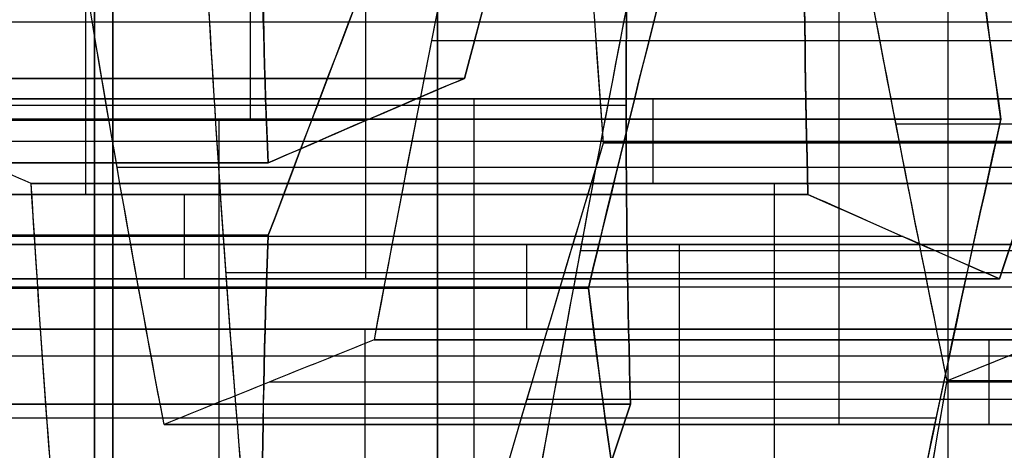
# Model space of a CAD drawing. Units: millimetres. Extents: x -35 to 100, y -155 to 35.
# Drawn here: x 40 to 41, y -120 to -119 of the extents above; entities that cross this region are included whole.
import ezdxf

# ---------------------------------------------------------------- set-up
doc = ezdxf.new("R2010")
doc.units = ezdxf.units.MM
doc.header["$MEASUREMENT"] = 0
doc.layers.add('Predefinito', color=18, linetype='Continuous', true_color=0x000000)

# ---------------------------------------------------------------- blocks, each defined once
blk = doc.blocks.new('Blocco 01')
at = {"layer": 'Predefinito'}
for p, q in [((0.546707498853585, 14.4346216426218, -0.980413642649773), (0.5467074988590804, 15.0129258659526, -0.9804136426474968)), ((0.546707498862917, 15.0129258659526, -0.9804136426425183), (0.5467074988605566, 14.4346216426218, -0.9804136426407071)), ((0.5757093713176096, 14.4346216426215, 0.9636694037770068), (0.5757093713202617, 15.0129258659526, 0.9636694037749718)), ((0.5757093713137613, 15.0129258659526, 0.9636694037758551), (0.5757093713139796, 14.4346216426215, 0.9636694037775124)), ((0.592665221062571, 14.39552743634972, 1.092461869240134), (0.592665221062571, 14.97383166419097, 1.092461869240134)), ((0.6096210708101502, 14.3558570620318, 1.221254334695067), (0.6096210708114258, 14.9341612853598, 1.221254334704757)), ((0.6096210708130612, 14.9341612853598, 1.221254334700888), (0.6096210708085469, 14.3558570620318, 1.221254334699017)), ((0.5254307156841062, 14.3060250282785, 1.424507831849751), (0.5254307156971671, 14.8843292516065, 1.424507831855161)), ((0.5254307156934027, 14.8843292516065, 1.42450783185031), (0.5254307156877949, 14.3060250282785, 1.424507831854613)), ((0.4788840998726415, 14.2891094887545, -1.495583504485545), (0.478884099888481, 14.867413712086, -1.495583504478984)), ((0.4788840998794535, 14.867413712086, -1.495583504490712), (0.4788840998726518, 14.2891094887545, -1.495583504485493)), ((0.5988995716501817, 14.86915949386767, -1.445871468380682), (0.5988995716501817, 14.29085527053512, -1.445871468380682)), ((0.5630744549920452, 14.2178420803785, -1.698837001645097), (0.5630744549927074, 14.7961463037111, -1.698837001640068)), ((0.5630744549920133, 14.7961463037111, -1.698837001638363), (0.5630744549896707, 14.2178420803785, -1.698837001639333)), ((0.5461186052446004, 14.17958109725394, -1.827629467099008), (0.5461186052446004, 14.75788532058575, -1.827629467099008)), ((0.4732386428987798, 14.16631300671896, 1.889965657585368), (0.4732386428987798, 14.74461734369271, 1.889965657585368)), ((0.5291627554935778, 14.1408358388265, -1.956421932556154), (0.5291627554829215, 14.7191400621611, -1.956421932547977)), ((0.5291627554975522, 14.7191400621611, -1.956421932549906), (0.5291627554966751, 14.1408358388265, -1.956421932556567)), ((0.5932541146642658, 14.1402989927524, 1.939677693685238), (0.5932541146779486, 14.7186032160804, 1.939677693690906)), ((0.5932541146811765, 14.7186032160804, 1.939677693695057), (0.5932541146753032, 14.1402989927524, 1.939677693699563)), ((0.632222377522689, 14.10681645280503, -2.035502361910001), (0.632222377522689, 14.68512067613778, -2.035502361910001)), ((0.509063759562262, 14.6620044951101, 2.142931190845321), (0.5090637595524561, 14.0837002717806, 2.142931190841259)), ((0.5090637595625467, 14.0837002717806, 2.142931190839874), (0.5090637595630214, 14.6620044951101, 2.14293119084348)), ((0.4982948631480695, 14.64155100926969, -2.210040096779753), (0.4982948631480695, 14.06324676038234, -2.210040096779753)), ((0.526019609311145, 14.62000476017284, 2.271723656302548), (0.526019609311145, 14.04170053683444, 2.271723656302548)), ((0.601354485152616, 14.0303405322337, -2.28912052611475), (0.6013544851954491, 14.6086447555509, -2.289120526147617)), ((0.6013544851736605, 14.6086447555509, -2.28912052614471), (0.6013544851771844, 14.0303405322337, -2.289120526117943)), ((0.5429754590612768, 13.9996787743735, 2.400516121764894), (0.5429754590618445, 14.5779829977047, 2.400516121764458)), ((0.5429754590596877, 14.5779829977047, 2.400516121764799), (0.5429754590597335, 13.9996787743735, 2.400516121765147)), ((0.5843986354279087, 14.56941336305571, -2.417912991585758), (0.5843986354279087, 13.99110913972745, -2.417912991585758)), ((0.5674427856779035, 13.9515910856039, -2.546705457059116), (0.567442785679299, 14.5298953089383, -2.546705457048517)), ((0.5674427856806827, 14.5298953089383, -2.546705457051761), (0.5674427856757444, 13.9515910856039, -2.546705457053806)), ((0.803105398547243, 14.50802173095617, -1.599412929428574), (0.5630744549908466, 14.50802173095617, -1.698837001638846)), ((0.5738433514050825, 13.91705096208449, 2.654134285989782), (0.5738433514050825, 14.4953552460513, 2.654134285989782)), ((0.4707837293690416, 13.8982046393827, 2.733214715348947), (0.4707837293815458, 14.4765088627161, 2.733214715339352)), ((0.4707837293808076, 14.4765088627161, 2.733214715339439), (0.470783729381837, 13.8982046393827, 2.733214715347259)), ((0.5630744549923323, 14.4684910712688, -1.698837001642917), (0.5291627554971721, 14.4684910712688, -1.956421932552793)), ((0.5932541146717022, 14.4545556057741, 1.939677693688318), (0.35322317112881, 14.4545556057741, 1.84025362148364)), ((0.5316176690210295, 13.87343445036065, -2.799670990310137), (0.5316176690210295, 14.4517387148572, -2.799670990310137)), ((0.5932541146783648, 14.4417549186825, 1.939677693697214), (0.7993733587462005, 14.4417549186825, 1.781516834982143)), ((0.4877395791293931, 13.85602806083164, 2.862007180802014), (0.4877395791293931, 14.43433228416281, 2.862007180802014)), ((0.5090637595577482, 14.395828466246, 2.142931190843451), (0.2690328160064217, 14.395828466246, 2.043507118635279)), ((0.7352819995544035, 14.3955382593913, -2.114582791265846), (0.5291627554888846, 14.3955382593913, -1.956421932552553)), ((0.5046954288597298, 14.3921529836595, 2.990799646252883), (0.5046954288885706, 13.813848760323, 2.990799646264829)), ((0.504695428878192, 13.813848760323, 2.990799646266209), (0.5046954288761543, 14.3921529836595, 2.990799646250732)), ((0.6247109006464742, 13.7907986697597, 3.04051168236156), (0.6247109006464742, 14.36910292537077, 3.04051168236156)), ((0.395235241106923, 14.351901532483, -2.130959667416672), (0.6013544851764331, 14.351901532483, -2.289120526133025)), ((0.4807501197760766, 13.75242926124424, -3.186048386691165), (0.4807501197760766, 14.33073349051636, -3.186048386691165)), ((0.5429754590597072, 14.3308416347418, 2.400516121764948), (0.5090637595627496, 14.3308416347418, 2.142931190841415)), ((0.5405205455305961, 14.3091663806385, 3.243765179515893), (0.5405205455305961, 13.73086214004383, 3.243765179515893)), ((0.583809741827044, 13.7216277858567, -3.265128816037118), (0.5838097418159099, 14.299932009187, -3.265128816041729)), ((0.5838097418103141, 14.299932009187, -3.265128816048945), (0.5838097418150963, 13.7216277858567, -3.265128816052614)), ((0.6013544851756623, 14.2801179205774, -2.289120526129503), (0.5674427856786963, 14.2801179205774, -2.546705457053093)), ((0.3368562149908777, 14.2694011042033, 2.55867698048193), (0.5429754590615411, 14.2694011042033, 2.400516121764691)), ((0.5674427856781341, 14.23145839645, -2.546705457052816), (0.3274118421160923, 14.23145839645, -2.646129529265427)), ((0.6769029734390459, 14.205377959622, 2.575053856632212), (0.4707837293756834, 14.205377959622, 2.73321471534385)), ((0.5913880947830539, 14.18260763424149, 3.630142575896772), (0.5913880947830539, 13.60430339613061, 3.630142575896772)), ((0.6516331408045846, 14.16166511202985, -2.749958954202782), (0.4116021972381723, 14.16166511202985, -2.849383026417203)), ((0.4883284727494543, 14.16206256112482, 3.709223005247647), (0.571977331509381, 13.95383491488593, 4.344599168198158)), ((0.4883284727434596, 13.5837583377931, 3.709223005250704), (0.4883284727556569, 14.1620625611248, 3.709223005255756)), ((0.4883284727595654, 14.1620625611248, 3.709223005246304), (0.4883284727473436, 13.5837583377931, 3.709223005255683)), ((0.5046954288770245, 14.14517881151955, 2.990799646257341), (0.4707837293813975, 14.14517881151955, 2.733214715343919))]:
    blk.add_line(p, q, dxfattribs=at)
at = {"layer": 'Predefinito', "extrusion": (6.971697357772891e-19, 1, 9.178413695742034e-20)}
blk.add_circle((0, 0, 14.5043980880962), 0.884034275119345, dxfattribs=at)
at = {"layer": 'Predefinito', "extrusion": (9.637265187159366e-15, 1, -6.763673199615405e-15)}
blk.add_arc((1.27e-13, 1.029e-13, 14.49705656554048), 0.9303868242755476, 220.5325553767734, 274.4674446232353, dxfattribs=at)
at = {"layer": 'Predefinito', "extrusion": (5.398685340829919e-15, 1, -2.031750622542039e-15)}
blk.add_arc((6.59e-14, 3.47e-14, 14.49705656554049), 0.9303868242755522, 220.5325553767734, 274.4674446232353, dxfattribs=at)
at = {"layer": 'Predefinito', "extrusion": (-2.004621565380779e-14, 1, 1.882951451849295e-14)}
blk.add_arc((-2.311e-13, -2.311e-13, 14.49705656554047), 0.9303868242755643, 100.5325553767798, 154.4674446232371, dxfattribs=at)
at = {"layer": 'Predefinito', "extrusion": (-1.918763472368454e-14, 1, 1.649041963373023e-14)}
blk.add_arc((-2.202e-13, -1.947e-13, 14.49705656554048), 0.930386824275566, 100.5325553767797, 154.4674446232371, dxfattribs=at)
at = {"layer": 'Predefinito', "extrusion": (2.375548268287734e-20, 1, 1.804408052882459e-19)}
for start, end in [(187.4999999999996, 7.499999999999615), (7.499999999999627, 187.4999999999996)]:
    blk.add_arc((0, 0, 14.3666294960095), 0.7345337979948272, start, end, dxfattribs=at)
at = {"layer": 'Predefinito', "extrusion": (2.375548268287737e-20, 1, 1.804408052882461e-19)}
for start, end in [(187.4999999999996, 7.499999999999616), (7.499999999999629, 187.4999999999996)]:
    blk.add_arc((0, 0, 14.3666294960095), 0.734533797994826, start, end, dxfattribs=at)
at = {"layer": 'Predefinito', "extrusion": (-0.9914448613654097, 6.657202706236439e-11, 0.1305261922838619)}
blk.add_open_spline([(0.5674427856793358, 14.52989530893824, -2.546705457048501), (0.5786939956845605, 14.55620371055786, -2.461244032434117), (0.5899890460164297, 14.58245352994974, -2.375449607478429), (0.601354485195474, 14.60864475555086, -2.28912052614757)], degree=3, dxfattribs=at)
at = {"layer": 'Predefinito', "extrusion": (-0.9914448613738089, -6.660296757890766e-14, 0.1305261922200626)}
blk.add_open_spline([(0.567442785679299, 14.5298953089383, -2.546705457048517), (0.578741820727705, 14.55631553858647, -2.460880765109757), (0.5900452175353034, 14.58258297512834, -2.375022942320674), (0.6013544851736605, 14.6086447555509, -2.28912052614471)], degree=3, dxfattribs=at)
at = {"layer": 'Predefinito', "extrusion": (-0.3826834323689692, -6.094159958234117e-12, 0.9238795325096799)}
blk.add_open_spline([(0.3274118421193253, 14.51132570728857, -2.646129529261571), (0.4045242057490627, 14.51854872742876, -2.614188542419088), (0.4830802780807375, 14.52477443666454, -2.581649551852092), (0.5674427856793358, 14.52989530893824, -2.546705457048501)], degree=3, dxfattribs=at)
at = {"layer": 'Predefinito', "extrusion": (-0.3826834323651011, 7.005125198811261e-14, 0.9238795325112822)}
blk.add_open_spline([(0.327411842120213, 14.5113257072886, -2.64612952926372), (0.4073496333182534, 14.51881338174966, -2.613018212003342), (0.4873582232023997, 14.52503411138483, -2.579877568966982), (0.5674427856806827, 14.5298953089383, -2.546705457051761)], degree=3, dxfattribs=at)
at = {"layer": 'Predefinito', "extrusion": (0.6087614290332233, 1.128929110249406e-11, 0.7933533402724336)}
blk.add_open_spline([(0.4707837293815391, 14.4765088627161, 2.733214715339341), (0.5367582980031239, 14.48908016827568, 2.682590648312321), (0.604725138104572, 14.50110945544664, 2.630437857611315), (0.6769029734327245, 14.51255127986129, 2.575053856626418)], degree=3, dxfattribs=at)
at = {"layer": 'Predefinito', "extrusion": (0.6087614290087305, -1.30688686760085e-13, 0.7933533402912277)}
blk.add_open_spline([(0.4707837293815458, 14.4765088627161, 2.733214715339352), (0.5394093741144879, 14.48958532486153, 2.68055640606831), (0.6081122213234953, 14.50164638497986, 2.627838857253844), (0.6769029734378631, 14.5125512798613, 2.575053856633119)], degree=3, dxfattribs=at)
at = {"layer": 'Predefinito', "extrusion": (-0.9914448613532213, 6.920410495406594e-10, 0.1305261923764421)}
blk.add_open_spline([(0.5046954288597264, 14.39215298365946, 2.990799646252877), (0.493392069516065, 14.42027199897016, 2.904942107986451), (0.4820882350533682, 14.44839062518538, 2.819080960832653), (0.4707837293815391, 14.4765088627161, 2.733214715339341)], degree=3, dxfattribs=at)
at = {"layer": 'Predefinito', "extrusion": (-0.9914448613746031, -1.849052298517583e-11, 0.1305261922140304)}
blk.add_open_spline([(0.5046954288761543, 14.3921529836595, 2.990799646250732), (0.4933915931595805, 14.42027318401403, 2.904938489616993), (0.4820876993303817, 14.44839195772716, 2.819076891574043), (0.4707837293808076, 14.4765088627161, 2.733214715339439)], degree=3, dxfattribs=at)
at = {"layer": 'Predefinito', "extrusion": (-0.3826834323748765, 1.620565620634069e-12, 0.9238795325072329)}
blk.add_open_spline([(0.6516331408069065, 14.45940286010005, -2.749958954210909), (0.5670863481003924, 14.45466477690914, -2.784979382406135), (0.4885189095484161, 14.44890411733772, -2.817523081016236), (0.4116021972400743, 14.4422315872869, -2.849383026428451)], degree=3, dxfattribs=at)
at = {"layer": 'Predefinito', "extrusion": (-0.3826834323650907, -1.180117380281335e-13, 0.9238795325112864)}
blk.add_open_spline([(0.6516331408036726, 14.4594028601005, -2.74995895420316), (0.5713112149435795, 14.45490154249157, -2.783229385250337), (0.4913089632535204, 14.44914615468789, -2.816367402920746), (0.4116021972358199, 14.4422315872869, -2.849383026418177)], degree=3, dxfattribs=at)
at = {"layer": 'Predefinito', "extrusion": (-0.3826834323650665, -2.932200547932374e-12, 0.9238795325112964)}
blk.add_open_spline([(0.5467074988535886, 14.43462164262178, -0.9804136426497831), (0.4652434490345957, 14.43793712003714, -1.014157156930643), (0.3881406051486278, 14.43793712003727, -1.046094200565736), (0.3066765553296881, 14.43462164262215, -1.079837714846586)], degree=3, dxfattribs=at)
at = {"layer": 'Predefinito', "extrusion": (-0.3826834323650963, -4.492293348370552e-14, 0.9238795325112841)}
blk.add_open_spline([(0.3066765553296858, 14.4346216426222, -1.079837714846585), (0.3863560510594404, 14.4378644910827, -1.04683338707227), (0.4663636070824944, 14.4378915311091, -1.013693172275195), (0.546707498853585, 14.4346216426218, -0.980413642649773)], degree=3, dxfattribs=at)
at = {"layer": 'Predefinito', "extrusion": (0.6087614290087906, 3.165344870508847e-13, 0.7933533402911814)}
blk.add_open_spline([(0.5467074988605566, 14.4346216426218, -0.9804136426407071), (0.6154839299834893, 14.4087619054047, -1.033187654378209), (0.6841778031887389, 14.3824362699925, -1.085898317197401), (0.7528267429258895, 14.3558570620307, -1.138574501353858)], degree=3, dxfattribs=at)
at = {"layer": 'Predefinito', "extrusion": (0.6087614289783846, 3.880773613598814e-11, 0.7933533403145129)}
blk.add_open_spline([(0.7528267429268365, 14.35585706203071, -1.138574501352633), (0.6838709250758485, 14.38255508576991, -1.085662841342907), (0.6153706576959791, 14.40880449545243, -1.033100737504001), (0.5467074988535886, 14.43462164262178, -0.9804136426497831)], degree=3, dxfattribs=at)
at = {"layer": 'Predefinito', "extrusion": (0.6087614289468007, -1.657418303391401e-12, 0.793353340338748)}
blk.add_open_spline([(0.5757093713176185, 14.43462164262145, 0.963669403777015), (0.6456641368232375, 14.43793712003537, 0.9099912242754954), (0.7118738498902545, 14.43793712003307, 0.8591867245809758), (0.7818286153967378, 14.4346216426143, 0.8055085450788436)], degree=3, dxfattribs=at)
at = {"layer": 'Predefinito', "extrusion": (0.6087614290087177, 2.450341825180013e-14, 0.7933533402912374)}
blk.add_open_spline([(0.7818286153843867, 14.4346216426143, 0.8055085450627477), (0.7134062812206547, 14.43786449107846, 0.8580108486470936), (0.6447022352964202, 14.43789153110731, 0.9107293172681042), (0.5757093713176096, 14.4346216426215, 0.9636694037770068)], degree=3, dxfattribs=at)
at = {"layer": 'Predefinito', "extrusion": (-0.9914448613738163, -1.187004326576391e-13, 0.1305261922200074)}
blk.add_open_spline([(0.5757093713139796, 14.4346216426215, 0.9636694037775124), (0.5870247905764376, 14.40876190540483, 1.049618546177544), (0.5983266270251779, 14.38243626999317, 1.135464516864415), (0.6096210708101502, 14.3558570620318, 1.221254334695067)], degree=3, dxfattribs=at)
at = {"layer": 'Predefinito', "extrusion": (-0.9914448613750629, 1.45449746386273e-11, 0.1305261922105385)}
blk.add_open_spline([(0.6096210708101855, 14.35585706203179, 1.221254334695055), (0.5982761380081142, 14.3825550857704, 1.135081014695815), (0.5870061544944859, 14.40880449545245, 1.049476991062509), (0.5757093713176185, 14.43462164262145, 0.963669403777015)], degree=3, dxfattribs=at)
at = {"layer": 'Predefinito', "extrusion": (-0.3826834323666168, -8.875064506093098e-12, 0.9238795325106542)}
blk.add_open_spline([(0.7447263724161545, 14.3448412766427, 3.090223718463171), (0.6672683806901121, 14.36087234589821, 3.05813956777607), (0.5877108829029315, 14.3766477347017, 3.025185773204145), (0.5046954288597264, 14.39215298365946, 2.990799646252877)], degree=3, dxfattribs=at)
at = {"layer": 'Predefinito', "extrusion": (-0.3826834323651189, -1.371636705745718e-13, 0.9238795325112747)}
blk.add_open_spline([(0.7447263724161535, 14.3448412766427, 3.090223718463167), (0.6648019598561923, 14.3613828079218, 3.057117942816127), (0.584795967652783, 14.3771921693153, 3.023978375774359), (0.5046954288597298, 14.3921529836595, 2.990799646252883)], degree=3, dxfattribs=at)
at = {"layer": 'Predefinito', "extrusion": (0.608761428983763, 1.765761235166011e-11, 0.7933533403103861)}
blk.add_open_spline([(0.3776904977347911, 14.36071504941763, -3.106967957328069), (0.447907415036152, 14.34058336451949, -3.160847292982132), (0.51643309709965, 14.32032129361779, -3.21342889819526), (0.5838097418158861, 14.29993200918694, -3.265128816041661)], degree=3, dxfattribs=at)
at = {"layer": 'Predefinito', "extrusion": (0.6087614290087345, 1.066508344180345e-13, 0.7933533402912245)}
blk.add_open_spline([(0.3776904977348299, 14.3607150494176, -3.106967957328006), (0.4465253525989703, 14.34097961155688, -3.159786799178875), (0.5152240846169036, 14.32068716074305, -3.212501190296169), (0.5838097418103141, 14.299932009187, -3.265128816048945)], degree=3, dxfattribs=at)
at = {"layer": 'Predefinito', "extrusion": (0.6087614290087344, 8.621301885326494e-14, 0.7933533402912246)}
blk.add_open_spline([(0.4788840998726518, 14.2891094887545, -1.495583504485493), (0.4103601297927724, 14.31216970944363, -1.443003212919739), (0.3416823788587455, 14.33454632086675, -1.390304921154363), (0.2727648558109007, 14.355857062031, -1.33742264577509)], degree=3, dxfattribs=at)
at = {"layer": 'Predefinito', "extrusion": (0.608761429013908, -5.642838413663144e-12, 0.7933533402872547)}
blk.add_open_spline([(0.2727648558121434, 14.35585706203099, -1.337422645773467), (0.3420971084860706, 14.33441807778236, -1.39062315438842), (0.4103267450993348, 14.31218094432107, -1.442977595942644), (0.47888409987263, 14.28910948875449, -1.495583504485516)], degree=3, dxfattribs=at)
at = {"layer": 'Predefinito', "extrusion": (-0.3826834323651178, -9.299957145761097e-14, 0.9238795325112752)}
blk.add_open_spline([(0.6096210708085469, 14.3558570620318, 1.221254334699017), (0.6897436535395232, 14.33458178896112, 1.254442195118549), (0.769739026542658, 14.31220298136856, 1.287577363543543), (0.8496520143687067, 14.2891094887545, 1.320678406910849)], degree=3, dxfattribs=at)
at = {"layer": 'Predefinito', "extrusion": (-0.3826834323761698, 3.856379056031358e-12, 0.9238795325066973)}
blk.add_open_spline([(0.8496520143690609, 14.28910948875451, 1.320678406910003), (0.7698152837952468, 14.31218094432135, 1.287608950329578), (0.6903601891018252, 14.3344180777829, 1.254697572506722), (0.6096210708101855, 14.35585706203179, 1.221254334695055)], degree=3, dxfattribs=at)
at = {"layer": 'Predefinito', "extrusion": (-0.3826834321377829, 1.231801521750476e-09, 0.9238795326054404)}
blk.add_open_spline([(0.4205050737566731, 14.33089578780064, 3.1940531434092), (0.5037156520600201, 14.31626360098861, 3.228520093470878), (0.5832557220302085, 14.30137173401385, 3.261466669203633), (0.6605360173127495, 14.28623626857935, 3.293477215609693)], degree=3, dxfattribs=at)
at = {"layer": 'Predefinito', "extrusion": (-0.3826834323650973, -8.150071622887012e-15, 0.9238795325112836)}
blk.add_open_spline([(0.4205050737506637, 14.3308957878007, 3.194053143410039), (0.5007288690133505, 14.31678881266592, 3.227282927432887), (0.5807293835453966, 14.30186652131544, 3.260420225548887), (0.6605360173081694, 14.2862362685794, 3.29347721562077)], degree=3, dxfattribs=at)
at = {"layer": 'Predefinito', "extrusion": (-0.382683432309991, -2.09987235682644e-12, 0.9238795325341096)}
blk.add_open_spline([(0.5838097418158861, 14.29993200918694, -3.265128816041661), (0.6604370889465881, 14.30570173427052, -3.233388729616803), (0.7390205535179609, 14.31069513156859, -3.200838392818545), (0.8238406853610927, 14.31480183749174, -3.165704743852763)], degree=3, dxfattribs=at)
at = {"layer": 'Predefinito', "extrusion": (-0.3826834323650982, 4.930016878895733e-14, 0.9238795325112833)}
blk.add_open_spline([(0.5838097418159099, 14.299932009187, -3.265128816041729), (0.663769188513855, 14.30595262770723, -3.232008528779591), (0.7437787252378544, 14.31092550626366, -3.198867493549322), (0.8238406853551992, 14.3148018374918, -3.165704743838543)], degree=3, dxfattribs=at)
at = {"layer": 'Predefinito', "extrusion": (0.6087614290087158, 6.432466936930608e-15, 0.7933533402912389)}
blk.add_open_spline([(0.5254307156877949, 14.3060250282785, 1.424507831854613), (0.4567621849030295, 14.29768365820398, 1.477199048750627), (0.3880535502652345, 14.28713853569359, 1.529921038415392), (0.3193114716216965, 14.2747556269551, 1.58266869056835)], degree=3, dxfattribs=at)
at = {"layer": 'Predefinito', "extrusion": (0.6087614290271197, -5.450847483637887e-13, 0.793353340277117)}
blk.add_open_spline([(0.3193114716216539, 14.2747556269551, 1.5826686905683), (0.3876232753205439, 14.2870610277761, 1.530251199990085), (0.4549304846619604, 14.29746115614404, 1.478604561774421), (0.5254307156840928, 14.30602502827852, 1.424507831849795)], degree=3, dxfattribs=at)
at = {"layer": 'Predefinito', "extrusion": (-0.3826834323650768, 9.751306598035043e-14, 0.9238795325112923)}
blk.add_open_spline([(0.7654616592428947, 14.2452480135357, 1.523931904061014), (0.6857234559353886, 14.26646699027997, 1.490903258811781), (0.6057488876645771, 14.28685210316163, 1.457776707989077), (0.5254307156841062, 14.3060250282785, 1.424507831849751)], degree=3, dxfattribs=at)
at = {"layer": 'Predefinito', "extrusion": (-0.3826834323669525, -8.789257405376683e-12, 0.9238795325105152)}
blk.add_open_spline([(0.5254307156840928, 14.30602502827852, 1.424507831849795), (0.6067825292550908, 14.28660536033469, 1.458204856354558), (0.68614295582086, 14.26635535798902, 1.491077021353804), (0.7654616592428775, 14.24524801353568, 1.523931904061043)], degree=3, dxfattribs=at)
at = {"layer": 'Predefinito', "extrusion": (-0.3826834323170447, 3.783601622342212e-12, 0.9238795325311876)}
blk.add_open_spline([(0.47888409987263, 14.28910948875449, -1.495583504485516), (0.5599852721782925, 14.29146890395708, -1.461990298997104), (0.6378138711228449, 14.29146890395571, -1.429752637778488), (0.7189150434280202, 14.28910948875032, -1.396159432290286)], degree=3, dxfattribs=at)
at = {"layer": 'Predefinito', "extrusion": (-0.3826834323650953, -2.859392725430721e-14, 0.9238795325112844)}
blk.add_open_spline([(0.7189150434228608, 14.2891094887503, -1.396159432277832), (0.6391580057390521, 14.29142980006156, -1.429195878981168), (0.5591493049611624, 14.29144458379372, -1.462336567951221), (0.4788840998726415, 14.2891094887545, -1.495583504485545)], degree=3, dxfattribs=at)
at = {"layer": 'Predefinito', "extrusion": (-0.9914448613738064, -1.264437493019442e-13, 0.1305261922200815)}
blk.add_open_spline([(0.5291627554966751, 14.1408358388265, -1.956421932556567), (0.5404551383337113, 14.1667808745702, -1.870647769179679), (0.5517574846489404, 14.1924868900575, -1.784797925672329), (0.5630744549920452, 14.2178420803785, -1.698837001645097)], degree=3, dxfattribs=at)
at = {"layer": 'Predefinito', "extrusion": (-0.9914448613716641, -1.47187425494791e-11, 0.1305261922363533)}
blk.add_open_spline([(0.5630744549920597, 14.2178420803785, -1.6988370016451), (0.5516922046293942, 14.19234063295479, -1.785293776641277), (0.5404078679685128, 14.16667226761996, -1.871006823234591), (0.5291627554935762, 14.14083583882652, -1.956421932556168)], degree=3, dxfattribs=at)
at = {"layer": 'Predefinito', "extrusion": (-0.3826834324680889, 1.852587666936277e-11, 0.9238795324686231)}
blk.add_open_spline([(0.8031053985295384, 14.21784208038828, -1.599412929411315), (0.7220908884286806, 14.21991012614766, -1.632970238254725), (0.64408896509079, 14.21991012614441, -1.665279692802601), (0.5630744549920597, 14.2178420803785, -1.6988370016451)], degree=3, dxfattribs=at)
at = {"layer": 'Predefinito', "extrusion": (-0.3826834323650962, -3.259861389953135e-14, 0.9238795325112841)}
blk.add_open_spline([(0.5630744549896707, 14.2178420803785, -1.698837001639333), (0.6428580426997929, 14.21987870456529, -1.665789557555016), (0.7228670649328712, 14.21989031280159, -1.632648735433864), (0.803105398538234, 14.2178420803883, -1.599412929432305)], degree=3, dxfattribs=at)
at = {"layer": 'Predefinito', "extrusion": (-0.3826834320628875, 2.142375028904231e-09, 0.9238795326364629)}
blk.add_open_spline([(0.488328472749455, 14.16206256112482, 3.709223005247648), (0.4113475705893305, 14.17559928883903, 3.67733647153078), (0.3318357433381831, 14.18891643797114, 3.644401594310417), (0.2482975291920332, 14.20199564701716, 3.609798933036338)], degree=3, dxfattribs=at)
at = {"layer": 'Predefinito', "extrusion": (-0.3826834323650682, 2.211800405995163e-13, 0.9238795325112956)}
blk.add_open_spline([(0.4883284727556569, 14.1620625611248, 3.709223005255756), (0.4083888162076639, 14.1761195718106, 3.676110915342129), (0.328381033143144, 14.18945732668009, 3.642970606501399), (0.2482975291898621, 14.2019956470172, 3.60979893304159)], degree=3, dxfattribs=at)
at = {"layer": 'Predefinito', "extrusion": (0.6087614292591003, -2.180777501443585e-09, 0.7933533400991121)}
blk.add_open_spline([(0.6944477168145732, 14.20199564701569, 3.551062146541078), (0.6227118260424923, 14.18891643796994, 3.606107031537224), (0.5544334720646593, 14.17559928883879, 3.658498855232764), (0.488328472749455, 14.16206256112482, 3.709223005247648)], degree=3, dxfattribs=at)
at = {"layer": 'Predefinito', "extrusion": (0.6087614290086837, 2.717784557311507e-13, 0.7933533402912636)}
blk.add_open_spline([(0.6944477168145724, 14.2019956470157, 3.551062146541078), (0.6255663251670949, 14.189436883041, 3.603916697321735), (0.5568665021467827, 14.1760975153866, 3.656631925594598), (0.4883284727595654, 14.1620625611248, 3.709223005246304)], degree=3, dxfattribs=at)
at = {"layer": 'Predefinito', "extrusion": (-0.3826834323651092, -7.410743302323407e-14, 0.9238795325112786)}
blk.add_open_spline([(0.3532231711196094, 14.1905079954686, 1.840253621479829), (0.433280560884475, 14.175023190368, 1.873414478088626), (0.5132872398999324, 14.1581902037807, 1.90655432961726), (0.5932541146642658, 14.1402989927524, 1.939677693685238)], degree=3, dxfattribs=at)
at = {"layer": 'Predefinito', "extrusion": (-0.3826834323639692, 6.022030821382448e-12, 0.9238795325117509)}
blk.add_open_spline([(0.593254114664278, 14.14029899275236, 1.939677693685187), (0.5150146999220054, 14.15780371435132, 1.907269866986814), (0.4357680621786801, 14.17454205461224, 1.874444834861052), (0.3532231711196268, 14.19050799546862, 1.840253621479796)], degree=3, dxfattribs=at)
at = {"layer": 'Predefinito', "extrusion": (0.6087614290087143, 2.324198472801711e-14, 0.79335334029124)}
blk.add_open_spline([(0.5932541146753032, 14.1402989927524, 1.939677693699563), (0.661550615239928, 14.1500917353933, 1.887271945631807), (0.7302358875513291, 14.1583762956557, 1.834567882510586), (0.7993733587527151, 14.1649066212828, 1.781516834977145)], degree=3, dxfattribs=at)
at = {"layer": 'Predefinito', "extrusion": (0.6087614289923524, -5.189151255185781e-10, 0.793353340303795)}
blk.add_open_spline([(0.7993733587527212, 14.16490662128281, 1.781516834977153), (0.7277440040702874, 14.15814092675876, 1.836479971949729), (0.6603426466667404, 14.14991852996414, 1.888198852506644), (0.593254114664278, 14.14029899275236, 1.939677693685187)], degree=3, dxfattribs=at)
at = {"layer": 'Predefinito', "extrusion": (0.6087614290087329, 7.74678343124605e-14, 0.793353340291226)}
blk.add_open_spline([(0.7352819995494329, 14.0719364566215, -2.114582791262031), (0.66670049813921, 14.0954052570429, -2.061958354353851), (0.5980076827985918, 14.118426407646, -2.00924850326274), (0.5291627554935778, 14.1408358388265, -1.956421932556154)], degree=3, dxfattribs=at)
at = {"layer": 'Predefinito', "extrusion": (0.6087614290485106, -5.964242450137565e-11, 0.7933533402607033)}
blk.add_open_spline([(0.5291627554935762, 14.14083583882652, -1.956421932556168), (0.5989236768455919, 14.11812824616267, -2.009951370223114), (0.6674121092741228, 14.09516174152439, -2.06250439279709), (0.735281999538978, 14.07193645662144, -2.114582791275631)], degree=3, dxfattribs=at)
blk = doc.blocks.new('10RM00760YY')
at = {"layer": 'Predefinito'}
blk.add_blockref('Blocco 01', (0, 0), dxfattribs=at)
blk = doc.blocks.new('76000403-Z2')
at = {"layer": 'Predefinito', "rotation": 90}
blk.add_blockref('10RM00760YY', (55, 0, 215), dxfattribs=at)
blk = doc.blocks.new('4707A113-Z2')
at = {"layer": 'Predefinito'}
blk.add_blockref('76000403-Z2', (0, -120), dxfattribs=at)
blk = doc.blocks.new('4707A113-Z1')
at = {"layer": 'Predefinito'}
blk.add_blockref('4707A113-Z2', (0, 0, 28), dxfattribs=at)

msp = doc.modelspace()

# ---------------------------------------------------------------- block references
at = {"layer": 'Predefinito'}
msp.add_blockref('4707A113-Z1', (0, 0), dxfattribs=at)

doc.saveas('drawing.dxf')
